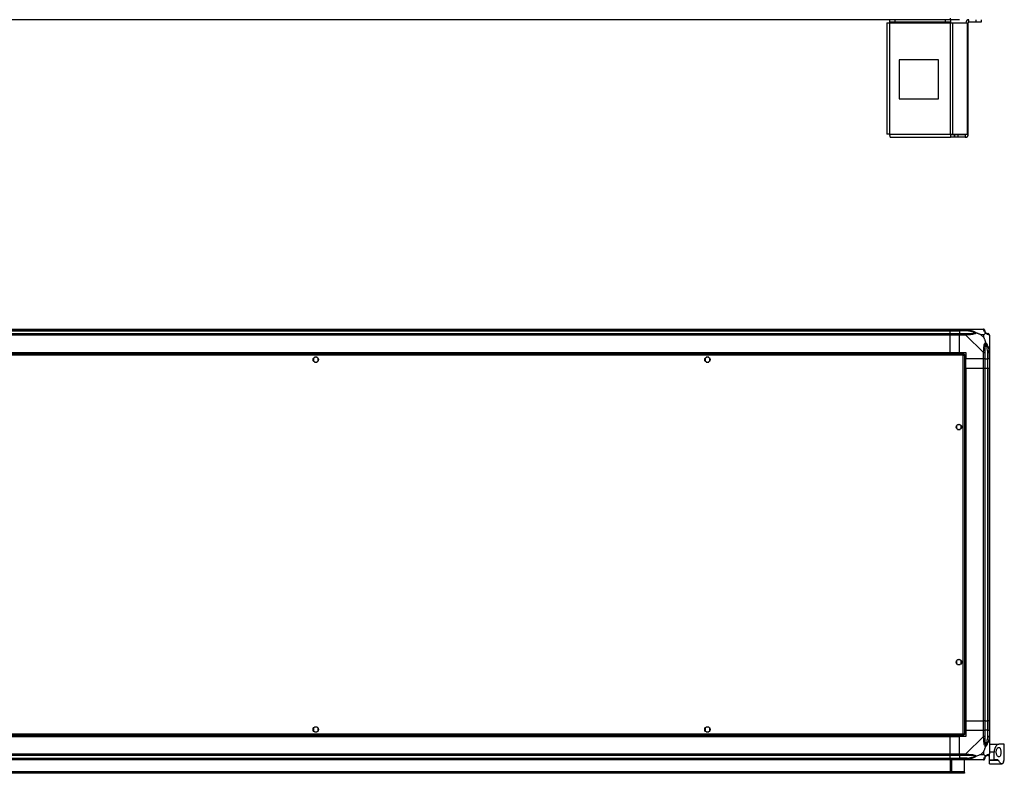
# Model space of a CAD drawing. Units: millimetres. Extents: x 127 to 5398, y 87 to 2892.
# Drawn here: x 4141 to 5398, y 87 to 1049 of the extents above; entities that cross this region are included whole.
import ezdxf

# ---------------------------------------------------------------- set-up
doc = ezdxf.new("R2010")
doc.units = ezdxf.units.MM

msp = doc.modelspace()

# ---------------------------------------------------------------- linework, layer by layer
at = {"linetype": 'Continuous', "lineweight": 25}
for p, q in [((5329.4, 1049), (3709.4, 1049)), ((5248.6, 1045.2), (5248.6, 903)), ((5248.6, 1045.2), (5252.4, 1045.2)), ((5252.4, 1046), (5252.4, 1049)), ((5258.8, 1046), (5252.4, 1046)), ((5252.4, 1046), (5252.4, 1045.2)), ((5252.4, 1045.2), (5329.8, 1045.2)), ((5252.4, 902.8), (5252.4, 1045.2)), ((5258.8, 1049), (5258.8, 1046)), ((5323.5, 1046), (5258.8, 1046)), ((5323.5, 1046), (5323.5, 1049)), ((5329.8, 1046), (5323.5, 1046)), ((5329.4, 1051), (5329.4, 1049)), ((5341.4, 1049), (5329.4, 1049)), ((5329.8, 1049), (5329.8, 1046)), ((5329.8, 1045.2), (5329.8, 1046)), ((5329.8, 902.8), (5329.8, 1045.2)), ((5329.8, 1045.2), (5332.5, 1045.2)), ((5332.5, 902.8), (5332.5, 1045.2)), ((5332.5, 1045.2), (5351.3, 1045.2)), ((5351.3, 902.8), (5351.3, 1045.2)), ((5351.3, 1045.2), (5352.4, 1045.2)), ((5352.4, 902.8), (5352.4, 1045.2)), ((5353.2, 1046), (5353.2, 1049)), ((5362.6, 1046), (5353.2, 1046)), ((5362.6, 1046), (5362.6, 1049)), ((5368.9, 1046), (5362.6, 1046)), ((5368.9, 1049), (5368.9, 1046)), ((5264.2, 998), (5264.2, 948)), ((5314.2, 998), (5264.2, 998)), ((5314.2, 948), (5314.2, 998)), ((5264.2, 948), (5314.2, 948)), ((5252.4, 902.8), (5329.8, 902.8)), ((5252.6, 899), (5329.8, 899)), ((5329.8, 902.8), (5329.8, 899)), ((5329.8, 902.8), (5332.5, 902.8)), ((5334.2, 902), (5329.8, 902)), ((5334.2, 899), (5329.8, 899)), ((5332.5, 902.8), (5351.3, 902.8)), ((5334.2, 902), (5334.2, 899)), ((5334.9, 902), (5334.2, 902)), ((5334.9, 899), (5334.2, 899)), ((5334.9, 902), (5334.9, 899)), ((5339.3, 902), (5334.9, 902)), ((5339.3, 899), (5334.9, 899)), ((5339.3, 902), (5339.3, 899)), ((5348.6, 902), (5339.3, 902)), ((5348.6, 899), (5339.3, 899)), ((5348.6, 902), (5348.6, 899)), ((5351.3, 902.8), (5352.4, 902.8)), ((3709.4, 654.1), (5329.4, 654.1)), ((5329.4, 654.1), (5329.4, 652.1)), ((5329.4, 654.1), (5341.4, 654.1)), ((5341.4, 654.1), (5349.5, 654.1)), ((5341.4, 652.1), (5341.4, 654.1)), ((5349.5, 654.1), (5371.7, 654.1)), ((5351.6, 653.8), (5351.2, 651.9)), ((5329.4, 652.1), (3709.4, 652.1)), ((3709.4, 651.9), (5329.4, 651.9)), ((3709.4, 648.4), (5329.4, 648.4)), ((5329.4, 646.4), (3709.4, 646.4)), ((5329.4, 651.9), (5329.4, 652.1)), ((5341.4, 652.1), (5329.4, 652.1)), ((5329.4, 648.4), (5329.4, 651.9)), ((5329.4, 651.9), (5341.4, 651.9)), ((5329.4, 648.4), (5329.4, 646.4)), ((5329.4, 648.4), (5341.4, 648.4)), ((5329.4, 624.1), (5329.4, 646.4)), ((5341.4, 646.4), (5329.4, 646.4)), ((5349.5, 652.1), (5341.4, 652.1)), ((5341.4, 652.1), (5341.4, 651.9)), ((5351.2, 651.9), (5341.4, 651.9)), ((5341.4, 651.9), (5341.4, 648.4)), ((5341.4, 648.4), (5349.5, 648.4)), ((5341.4, 646.4), (5341.4, 648.4)), ((5349.5, 646.4), (5341.4, 646.4)), ((5341.4, 624.1), (5341.4, 646.4)), ((5371.7, 624.2), (5349.5, 646.4)), ((5372.2, 646.9), (5368.5, 646.9)), ((5368.5, 646.9), (5372.2, 643.2)), ((5372.2, 643.2), (5372.2, 646.9)), ((5379.4, 646.4), (5379.4, 624.2)), ((5346.9, 622.6), (3691.9, 622.6)), ((5346.1, 620.8), (3692.7, 620.8)), ((3709.4, 624.1), (5329.4, 624.1)), ((3709.4, 623.8), (5329.4, 623.8)), ((4516.4, 616.9), (4516.4, 613.3)), ((4521.2, 618.1), (4517.6, 618.1)), ((4522.4, 613.3), (4522.4, 616.9)), ((5016.4, 616.9), (5016.4, 613.3)), ((5021.2, 618.1), (5017.6, 618.1)), ((5022.4, 613.3), (5022.4, 616.9)), ((5329.4, 624.1), (5329.4, 623.8)), ((5329.4, 624.1), (5341.4, 624.1)), ((5329.4, 623.8), (5329.4, 622.6)), ((5341.4, 624.1), (5349.4, 624.1)), ((5346.1, 137.4), (5346.1, 620.8)), ((5346.9, 622.6), (5346.9, 621.6)), ((5346.9, 621.6), (5346.9, 621.6)), ((5346.9, 621.6), (5346.9, 621.6)), ((5347.9, 621.6), (5346.9, 621.6)), ((5347.9, 136.6), (5347.9, 621.6)), ((5349.4, 624.1), (5349.4, 616.1)), ((5371.7, 616.1), (5349.4, 616.1)), ((5349.4, 604.1), (5349.4, 616.1)), ((5371.7, 616.1), (5371.7, 624.2)), ((5373.7, 616.1), (5371.7, 616.1)), ((5371.7, 604.1), (5371.7, 616.1)), ((5373.7, 624.2), (5373.7, 616.1)), ((5373.7, 616.1), (5377.2, 616.1)), ((5373.7, 616.1), (5373.7, 604.1)), ((5377.2, 625.9), (5379.1, 626.3)), ((5377.2, 625.9), (5377.2, 616.1)), ((5377.2, 616.1), (5377.4, 616.1)), ((5377.2, 604.1), (5377.2, 616.1)), ((5377.4, 616.1), (5377.4, 624.2)), ((5379.4, 616.1), (5377.4, 616.1)), ((5377.4, 604.1), (5377.4, 616.1)), ((5379.4, 624.2), (5379.4, 616.1)), ((5379.4, 616.1), (5379.4, 604.1)), ((4517.6, 612.1), (4521.2, 612.1)), ((5017.6, 612.1), (5021.2, 612.1)), ((5349.1, 604.1), (5347.9, 604.1)), ((5349.1, 604.1), (5349.1, 154.1)), ((5349.4, 604.1), (5349.1, 604.1)), ((5349.4, 604.1), (5349.4, 154.1)), ((5349.4, 604.1), (5371.7, 604.1)), ((5371.7, 154.1), (5371.7, 604.1)), ((5371.7, 604.1), (5373.7, 604.1)), ((5373.7, 604.1), (5373.7, 154.1)), ((5373.7, 604.1), (5377.2, 604.1)), ((5377.2, 604.1), (5377.2, 154.1)), ((5377.2, 604.1), (5377.4, 604.1)), ((5377.4, 154.1), (5377.4, 604.1)), ((5377.4, 604.1), (5379.4, 604.1)), ((5379.4, 604.1), (5379.4, 154.1)), ((5337.4, 530.9), (5337.4, 527.3)), ((5342.2, 532.1), (5338.6, 532.1)), ((5343.4, 527.3), (5343.4, 530.9)), ((5338.6, 526.1), (5342.2, 526.1)), ((5337.4, 230.9), (5337.4, 227.3)), ((5342.2, 232.1), (5338.6, 232.1)), ((5343.4, 227.3), (5343.4, 230.9)), ((5338.6, 226.1), (5342.2, 226.1)), ((5349.1, 154.1), (5347.9, 154.1)), ((5349.4, 154.1), (5349.1, 154.1)), ((5349.4, 154.1), (5371.7, 154.1)), ((5349.4, 154.1), (5349.4, 142.1)), ((5373.7, 154.1), (5371.7, 154.1)), ((5371.7, 142.1), (5371.7, 154.1)), ((5373.7, 154.1), (5377.2, 154.1)), ((5373.7, 154.1), (5373.7, 142.1)), ((5377.2, 154.1), (5377.4, 154.1)), ((5377.2, 154.1), (5377.2, 142.1)), ((5379.4, 154.1), (5377.4, 154.1)), ((5377.4, 142.1), (5377.4, 154.1)), ((5379.4, 154.1), (5379.4, 142.1)), ((4516.4, 144.9), (4516.4, 141.3)), ((4521.2, 146.1), (4517.6, 146.1)), ((4517.6, 140.1), (4521.2, 140.1)), ((4522.4, 141.3), (4522.4, 144.9)), ((5016.4, 144.9), (5016.4, 141.3)), ((5021.2, 146.1), (5017.6, 146.1)), ((5017.6, 140.1), (5021.2, 140.1)), ((5022.4, 141.3), (5022.4, 144.9)), ((5349.4, 142.1), (5349.4, 134.1)), ((5349.4, 142.1), (5371.7, 142.1)), ((5371.7, 134.1), (5371.7, 142.1)), ((5371.7, 142.1), (5373.7, 142.1)), ((5373.7, 142.1), (5373.7, 134.1)), ((5377.2, 142.1), (5373.7, 142.1)), ((5377.2, 132.3), (5377.2, 142.1)), ((5377.4, 142.1), (5377.2, 142.1)), ((5377.4, 134.1), (5377.4, 142.1)), ((5377.4, 142.1), (5379.4, 142.1)), ((5379.4, 142.1), (5379.4, 134.1)), ((3691.9, 135.6), (5346.9, 135.6)), ((3692.7, 137.4), (5346.1, 137.4)), ((3709.4, 134.5), (5329.4, 134.5)), ((3709.4, 134.1), (5329.4, 134.1)), ((5329.4, 135.6), (5329.4, 134.5)), ((5329.4, 134.5), (5329.4, 134.1)), ((5329.4, 111.9), (5329.4, 134.1)), ((5329.4, 134.1), (5341.4, 134.1)), ((5341.4, 111.9), (5341.4, 134.1)), ((5349.4, 134.1), (5341.4, 134.1)), ((5346.9, 136.6), (5346.9, 136.6)), ((5346.9, 136.6), (5346.9, 136.6)), ((5347.9, 136.6), (5346.9, 136.6)), ((5346.9, 135.6), (5346.9, 136.6)), ((5349.5, 111.9), (5371.7, 134.1)), ((5379.1, 131.9), (5377.2, 132.3)), ((5379.4, 134.1), (5379.4, 111.9)), ((5372.2, 115), (5368.5, 111.3)), ((5372.2, 111.3), (5372.2, 115)), ((5379.4, 124.1), (5391.5, 124.1)), ((5385.4, 114.1), (5379.4, 114.1)), ((5385.4, 104.1), (5385.4, 114.1)), ((5398.4, 124.1), (5391.5, 124.1)), ((5398.4, 104.1), (5398.4, 124.1)), ((3709.4, 111.9), (5329.4, 111.9)), ((5329.4, 109.9), (3709.4, 109.9)), ((3709.4, 106.4), (5329.4, 106.4)), ((3709.4, 106.1), (5329.4, 106.1)), ((5329.4, 104.1), (3709.4, 104.1)), ((5329.4, 111.9), (5329.4, 109.9)), ((5329.4, 111.9), (5341.4, 111.9)), ((5329.4, 106.4), (5329.4, 109.9)), ((5341.4, 109.9), (5329.4, 109.9)), ((5329.4, 106.1), (5329.4, 106.4)), ((5329.4, 106.4), (5341.4, 106.4)), ((5329.4, 106.1), (5329.4, 104.1)), ((5329.4, 106.1), (5341.4, 106.1)), ((5329.4, 104.1), (5329.4, 89.1)), ((5341.4, 104.1), (5329.4, 104.1)), ((5329.9, 92.4), (5329.9, 104.1)), ((5330.9, 92.4), (5330.9, 104.1)), ((5331.4, 89.1), (5331.4, 104.1)), ((5341.4, 111.9), (5349.5, 111.9)), ((5341.4, 109.9), (5341.4, 111.9)), ((5349.5, 109.9), (5341.4, 109.9)), ((5341.4, 109.9), (5341.4, 106.4)), ((5351.2, 106.4), (5341.4, 106.4)), ((5341.4, 106.4), (5341.4, 106.1)), ((5341.4, 106.1), (5349.5, 106.1)), ((5341.4, 104.1), (5341.4, 106.1)), ((5349.5, 104.1), (5341.4, 104.1)), ((5347.4, 88.9), (5347.4, 104.1)), ((5371.7, 104.1), (5349.5, 104.1)), ((5351.2, 106.4), (5351.6, 104.4)), ((5368.5, 111.3), (5372.2, 111.3)), ((5379.4, 104.1), (5379.4, 111.7)), ((5379.4, 104.1), (5385.4, 104.1)), ((5379.4, 103.5), (5379.4, 104.1)), ((5391, 103.5), (5379.4, 103.5)), ((5379.4, 99.1), (5379.4, 103.5)), ((5390.2, 104.1), (5385.4, 104.1)), ((5398.4, 104.1), (5398.3, 104.1)), ((5347.4, 88.9), (3691.4, 88.9)), ((5344.6, 88.1), (3694.3, 88.1)), ((5329.4, 89.1), (5331.4, 89.1)), ((5329.9, 92.4), (5330.9, 92.4)), ((5329.9, 89.6), (5329.9, 92.4)), ((5330.9, 89.6), (5329.9, 89.6)), ((5329.9, 89.1), (5329.9, 89.6)), ((5330.9, 92.4), (5330.9, 89.6)), ((5330.9, 89.1), (5330.9, 89.6)), ((5344.6, 87.1), (5344.6, 88.1)), ((5344.6, 88.1), (5347.4, 88.1)), ((5347.4, 88.1), (5347.4, 88.9)), ((5347.4, 88.1), (5347.4, 87.1)), ((5379.4, 99.1), (5395.3, 99.1)), ((5344.6, 87.1), (3694.3, 87.1)), ((5347.4, 87.1), (5344.6, 87.1))]:
    msp.add_line(p, q, dxfattribs=at)
for centre in [(4519.4, 615.1), (5019.4, 615.1), (5340.4, 529.1), (5340.4, 229.1), (4519.4, 143.1), (5019.4, 143.1)]:
    msp.add_circle(centre, 3.5, dxfattribs=at)
for centre, radius, start, end in [((5353.2, 1045.2), 3.8, 90, 180), ((5353.2, 1045.2), 0.8, 90, 180), ((5348.6, 902.8), 3.8, 270, 0), ((5348.6, 902.8), 0.8, 270, 0), ((5371.7, 651.8), 1.97, 0.4435, 79.358), ((5349.4, 647.1), 2.19, 351.5588, 35.9975), ((5377.2, 651.9), 3.5, 205.6402, 225.8133), ((5377.2, 646.4), 1.97, 10.642, 89.5565), ((5372.4, 624.1), 2.19, 54.0025, 98.4412), ((5372.4, 134.1), 2.19, 261.5588, 305.9975), ((5349.4, 111.1), 2.19, 324.0025, 8.4412), ((5371.7, 106.4), 1.97, 280.642, 359.5565), ((5377.2, 106.4), 3.5, 115.6402, 135.8133), ((5377.2, 111.8), 1.97, 270.4435, 349.358)]:
    msp.add_arc(centre, radius, start, end, dxfattribs=at)
for points in [[(5252.4, 902.8), (5251.9, 902.9), (5250.9, 902.9), (5249.7, 902.9), (5248.8, 903), (5248.7, 903), (5248.6, 903)], [(5252.6, 899), (5252.6, 899.1), (5252.6, 899.2), (5252.5, 900.1), (5252.5, 901.3), (5252.4, 902.3), (5252.4, 902.8)], [(5349.5, 654.1), (5349.5, 654.1), (5349.5, 654), (5349.5, 653.6), (5349.5, 652.9), (5349.5, 652.4), (5349.5, 652.1)], [(5373.7, 652.1), (5373.6, 652.4), (5373.6, 652.9), (5373.1, 653.6), (5372.5, 654), (5371.9, 654.1), (5371.7, 654.1)], [(5349.5, 648.4), (5349.5, 648.3), (5349.5, 648.3), (5349.5, 647.8), (5349.5, 647.1), (5349.5, 646.6), (5349.5, 646.4)], [(5379.4, 646.4), (5379.4, 646.6), (5379.3, 647.1), (5378.9, 647.8), (5378.2, 648.3), (5377.7, 648.3), (5377.4, 648.4)], [(5371.7, 624.2), (5371.9, 624.2), (5372.5, 624.2), (5373.1, 624.2), (5373.6, 624.2), (5373.6, 624.2), (5373.7, 624.2)], [(5377.4, 624.2), (5377.7, 624.2), (5378.2, 624.2), (5378.9, 624.2), (5379.3, 624.2), (5379.4, 624.2), (5379.4, 624.2)], [(5373.7, 134.1), (5373.6, 134.1), (5373.6, 134.1), (5373.1, 134.1), (5372.5, 134.1), (5371.9, 134.1), (5371.7, 134.1)], [(5379.4, 134.1), (5379.4, 134.1), (5379.3, 134.1), (5378.9, 134.1), (5378.2, 134.1), (5377.7, 134.1), (5377.4, 134.1)], [(5349.5, 111.9), (5349.5, 111.6), (5349.5, 111.1), (5349.5, 110.4), (5349.5, 110), (5349.5, 109.9), (5349.5, 109.9)], [(5349.5, 106.1), (5349.5, 105.8), (5349.5, 105.3), (5349.5, 104.7), (5349.5, 104.2), (5349.5, 104.1), (5349.5, 104.1)], [(5371.7, 104.1), (5371.9, 104.1), (5372.5, 104.2), (5373.1, 104.7), (5373.6, 105.3), (5373.6, 105.8), (5373.7, 106.1)], [(5377.4, 109.9), (5377.7, 109.9), (5378.2, 110), (5378.9, 110.4), (5379.3, 111.1), (5379.4, 111.6), (5379.4, 111.9)]]:
    msp.add_open_spline(points, degree=3, dxfattribs=at)
for points, knots in [([(5349.5, 654.1), (5349.5, 654.1), (5349.6, 654.1), (5350, 654.1), (5350.7, 654), (5351.2, 653.9), (5351.6, 653.8)], [0, 0, 0, 0, 0.000027, 0.201648, 0.518771, 1, 1, 1, 1]), ([(5351.6, 653.8), (5352.6, 653.5), (5354.7, 653), (5357.8, 651.9), (5360.1, 650.9), (5361.6, 649.9), (5362.1, 649.5), (5362.4, 649.2)], [0, 0, 0, 0, 0.263168, 0.528193, 0.790072, 0.892858, 1, 1, 1, 1]), ([(5359.3, 653.8), (5359.3, 653.9), (5359.3, 654), (5359.4, 654.1), (5359.4, 654.1)], [0, 0, 0, 0, 0.367193, 1, 1, 1, 1]), ([(5372.1, 653.8), (5372, 653.9), (5372, 654), (5371.8, 654.1), (5371.7, 654.1), (5371.7, 654.1), (5371.7, 654.1)], [0, 0, 0, 0, 0.586096, 0.873989, 0.999973, 1, 1, 1, 1]), ([(5374.5, 649.2), (5374.5, 649.2), (5374.2, 649.5), (5373.8, 649.9), (5373, 650.9), (5372.5, 651.9), (5372.2, 653), (5372.1, 653.5), (5372.1, 653.8)], [0, 0, 0, 0, 0.0019093, 0.1071706, 0.2099533, 0.4718233, 0.7347452, 1, 1, 1, 1]), ([(5351.2, 651.9), (5350.9, 651.9), (5350.3, 652), (5349.7, 652.1), (5349.5, 652.1)], [0, 0, 0, 0, 0.544424, 1, 1, 1, 1]), ([(5349.5, 648.4), (5349.7, 648.4), (5350.3, 648.4), (5350.9, 648.4), (5351.2, 648.4)], [0, 0, 0, 0, 0.455576, 1, 1, 1, 1]), ([(5351.6, 646.8), (5351.2, 646.7), (5350.5, 646.7), (5349.8, 646.5), (5349.5, 646.4), (5349.5, 646.4), (5349.5, 646.4)], [0, 0, 0, 0, 0.586096, 0.873989, 0.999973, 1, 1, 1, 1]), ([(5361.2, 649.4), (5361.1, 649.4), (5360.7, 649.6), (5359.3, 650.1), (5356.1, 651), (5353.2, 651.5), (5351.2, 651.9)], [0, 0, 0, 0, 0.038408, 0.140182, 0.419078, 1, 1, 1, 1]), ([(5351.2, 648.4), (5353.2, 648.4), (5356.1, 648.4), (5359.3, 648.8), (5360.7, 649.1), (5361.1, 649.3), (5361.2, 649.4)], [0, 0, 0, 0, 0.580922, 0.859818, 0.961592, 1, 1, 1, 1]), ([(5362.4, 649.2), (5362.4, 649.2), (5362.2, 648.9), (5361.6, 648.4), (5360.1, 647.7), (5357.8, 647.2), (5354.7, 646.9), (5352.6, 646.8), (5351.6, 646.8)], [0, 0, 0, 0, 0.001909, 0.107171, 0.209953, 0.471823, 0.734745, 1, 1, 1, 1]), ([(5361.2, 649.4), (5361.2, 649.4), (5361.3, 649.4), (5361.7, 649.4), (5362.1, 649.3), (5362.4, 649.2)], [0, 0, 0, 0, 0.006399, 0.35223, 1, 1, 1, 1]), ([(5368.5, 646.9), (5368.2, 647.1), (5367.6, 647.4), (5366.3, 647.9), (5365, 648.3), (5363.7, 648.8), (5362.8, 649.1), (5362.4, 649.2)], [0, 0, 0, 0, 0.151099, 0.353323, 0.601543, 0.787206, 1, 1, 1, 1]), ([(5374.5, 649.2), (5374.3, 649), (5373.8, 648.5), (5373.1, 647.8), (5372.5, 647.2), (5372.2, 646.9)], [0, 0, 0, 0, 0.3361, 0.724938, 1, 1, 1, 1]), ([(5372.2, 643.2), (5372.4, 642.9), (5372.7, 642.3), (5373.2, 641), (5373.7, 639.7), (5374.1, 638.4), (5374.4, 637.5), (5374.5, 637.1)], [0, 0, 0, 0, 0.151099, 0.353323, 0.601543, 0.787206, 1, 1, 1, 1]), ([(5373.7, 652.1), (5373.7, 652.1), (5373.7, 652), (5373.7, 651.9), (5373.7, 651.9)], [0, 0, 0, 0, 0.455576, 1, 1, 1, 1]), ([(5373.7, 651.9), (5373.7, 651.5), (5373.7, 651), (5374.1, 650.1), (5374.5, 649.6), (5374.6, 649.4), (5374.7, 649.4)], [0, 0, 0, 0, 0.580922, 0.859818, 0.961592, 1, 1, 1, 1]), ([(5374.5, 649.2), (5374.6, 649.3), (5374.7, 649.4), (5374.7, 649.4), (5374.7, 649.4), (5374.7, 649.4)], [0, 0, 0, 0, 0.64777, 0.993601, 1, 1, 1, 1]), ([(5379.1, 646.8), (5378.8, 646.8), (5378.3, 646.9), (5377.2, 647.2), (5376.2, 647.7), (5375.2, 648.4), (5374.8, 649), (5374.5, 649.2)], [0, 0, 0, 0, 0.263168, 0.528193, 0.790072, 0.892858, 1, 1, 1, 1]), ([(5374.7, 649.4), (5374.8, 649.3), (5374.9, 649.1), (5375.4, 648.8), (5376.4, 648.4), (5376.8, 648.4), (5377.2, 648.4)], [0, 0, 0, 0, 0.038408, 0.1401823, 0.4190775, 1, 1, 1, 1]), ([(5377.2, 648.4), (5377.2, 648.4), (5377.4, 648.4), (5377.4, 648.4), (5377.4, 648.4)], [0, 0, 0, 0, 0.544424, 1, 1, 1, 1]), ([(5379.4, 646.4), (5379.4, 646.4), (5379.4, 646.4), (5379.4, 646.6), (5379.3, 646.7), (5379.2, 646.7), (5379.1, 646.8)], [0, 0, 0, 0, 0.000027, 0.201648, 0.518771, 1, 1, 1, 1]), ([(5372.1, 626.3), (5372.1, 627.3), (5372.2, 629.4), (5372.5, 632.5), (5373, 634.8), (5373.7, 636.3), (5374.3, 636.8), (5374.5, 637.1)], [0, 0, 0, 0, 0.263168, 0.528193, 0.790072, 0.892858, 1, 1, 1, 1]), ([(5374.7, 635.9), (5374.6, 635.7), (5374.5, 635.3), (5374.1, 634), (5373.7, 630.8), (5373.7, 627.9), (5373.7, 625.9)], [0, 0, 0, 0, 0.038408, 0.140182, 0.419078, 1, 1, 1, 1]), ([(5374.5, 637.1), (5374.5, 637.1), (5374.8, 636.9), (5375.2, 636.3), (5376.2, 634.8), (5377.2, 632.5), (5378.3, 629.4), (5378.8, 627.3), (5379.1, 626.3)], [0, 0, 0, 0, 0.001909, 0.107171, 0.209953, 0.471823, 0.734745, 1, 1, 1, 1]), ([(5374.5, 637.1), (5374.6, 636.8), (5374.7, 636.4), (5374.7, 636), (5374.7, 635.9), (5374.7, 635.9)], [0, 0, 0, 0, 0.6477704, 0.9936005, 1, 1, 1, 1]), ([(5377.2, 625.9), (5376.8, 627.9), (5376.4, 630.8), (5375.4, 634), (5374.9, 635.3), (5374.8, 635.7), (5374.7, 635.9)], [0, 0, 0, 0, 0.580922, 0.859818, 0.961592, 1, 1, 1, 1]), ([(5346.9, 622.6), (5346.9, 622.6), (5346.7, 622.5), (5346.6, 622.2), (5346.4, 621.7), (5346.2, 621.2), (5346.2, 620.9), (5346.1, 620.8)], [0, 0, 0, 0, 0.2229469, 0.4459165, 0.6688862, 0.8918557, 1, 1, 1, 1]), ([(5346.9, 621.6), (5346.8, 621.6), (5346.7, 621.6), (5346.5, 621.4), (5346.3, 621.1), (5346.2, 620.9), (5346.1, 620.8)], [0, 0, 0, 0, 0.275348, 0.529406, 0.783407, 1, 1, 1, 1]), ([(5346.1, 620.8), (5346.3, 620.9), (5346.8, 621), (5347.3, 621.2), (5347.7, 621.3), (5347.9, 621.5), (5347.9, 621.6), (5347.9, 621.6)], [0, 0, 0, 0, 0.222947, 0.445916, 0.668886, 0.891856, 1, 1, 1, 1]), ([(5346.1, 620.8), (5346.2, 620.9), (5346.5, 621), (5346.7, 621.2), (5346.9, 621.4), (5346.9, 621.5), (5346.9, 621.6)], [0, 0, 0, 0, 0.2753481, 0.5294063, 0.7834073, 1, 1, 1, 1]), ([(5371.7, 624.2), (5371.7, 624.2), (5371.8, 624.3), (5371.9, 624.7), (5372, 625.4), (5372, 625.9), (5372.1, 626.3)], [0, 0, 0, 0, 0.0000273, 0.2016485, 0.5187705, 1, 1, 1, 1]), ([(5373.7, 625.9), (5373.7, 625.6), (5373.7, 625), (5373.7, 624.4), (5373.7, 624.2)], [0, 0, 0, 0, 0.544424, 1, 1, 1, 1]), ([(5377.4, 624.2), (5377.4, 624.4), (5377.4, 625), (5377.2, 625.6), (5377.2, 625.9)], [0, 0, 0, 0, 0.455576, 1, 1, 1, 1]), ([(5379.1, 626.3), (5379.2, 625.9), (5379.3, 625.2), (5379.4, 624.5), (5379.4, 624.2), (5379.4, 624.2), (5379.4, 624.2)], [0, 0, 0, 0, 0.586096, 0.873989, 0.999973, 1, 1, 1, 1]), ([(5347.9, 136.6), (5347.9, 136.7), (5347.9, 136.8), (5347.5, 137), (5347, 137.2), (5346.5, 137.3), (5346.2, 137.4), (5346.1, 137.4)], [0, 0, 0, 0, 0.222947, 0.445916, 0.668886, 0.891856, 1, 1, 1, 1]), ([(5346.1, 137.4), (5346.2, 137.2), (5346.3, 136.8), (5346.5, 136.2), (5346.7, 135.8), (5346.8, 135.6), (5346.9, 135.6), (5346.9, 135.6)], [0, 0, 0, 0, 0.222947, 0.445916, 0.668886, 0.891856, 1, 1, 1, 1]), ([(5346.9, 136.6), (5346.9, 136.7), (5346.9, 136.8), (5346.7, 137), (5346.4, 137.2), (5346.2, 137.4), (5346.1, 137.4)], [0, 0, 0, 0, 0.275348, 0.529406, 0.783407, 1, 1, 1, 1]), ([(5346.1, 137.4), (5346.2, 137.3), (5346.3, 137.1), (5346.5, 136.8), (5346.7, 136.6), (5346.9, 136.6), (5346.9, 136.6)], [0, 0, 0, 0, 0.275348, 0.529406, 0.783407, 1, 1, 1, 1]), ([(5372.1, 131.9), (5372, 132.4), (5372, 133), (5371.8, 133.7), (5371.7, 134), (5371.7, 134.1), (5371.7, 134.1)], [0, 0, 0, 0, 0.586096, 0.873989, 0.999973, 1, 1, 1, 1]), ([(5374.5, 121.1), (5374.5, 121.1), (5374.2, 121.4), (5373.8, 121.9), (5373, 123.4), (5372.5, 125.8), (5372.2, 128.8), (5372.1, 130.9), (5372.1, 131.9)], [0, 0, 0, 0, 0.0019093, 0.1071706, 0.2099533, 0.4718233, 0.7347452, 1, 1, 1, 1]), ([(5373.7, 134.1), (5373.7, 133.8), (5373.7, 133.2), (5373.7, 132.6), (5373.7, 132.3)], [0, 0, 0, 0, 0.455576, 1, 1, 1, 1]), ([(5373.7, 132.3), (5373.7, 130.3), (5373.7, 127.4), (5374.1, 124.2), (5374.5, 122.9), (5374.6, 122.5), (5374.7, 122.4)], [0, 0, 0, 0, 0.580922, 0.859818, 0.961592, 1, 1, 1, 1]), ([(5379.1, 131.9), (5378.8, 130.9), (5378.3, 128.8), (5377.2, 125.8), (5376.2, 123.5), (5375.2, 121.9), (5374.8, 121.4), (5374.5, 121.1)], [0, 0, 0, 0, 0.2631679, 0.5281931, 0.7900717, 0.8928578, 1, 1, 1, 1]), ([(5374.7, 122.4), (5374.8, 122.5), (5374.9, 122.9), (5375.4, 124.2), (5376.4, 127.4), (5376.8, 130.3), (5377.2, 132.3)], [0, 0, 0, 0, 0.038408, 0.140182, 0.419078, 1, 1, 1, 1]), ([(5377.2, 132.3), (5377.2, 132.6), (5377.4, 133.2), (5377.4, 133.8), (5377.4, 134.1)], [0, 0, 0, 0, 0.544424, 1, 1, 1, 1]), ([(5379.4, 134.1), (5379.4, 134.1), (5379.4, 133.9), (5379.4, 133.6), (5379.3, 132.9), (5379.2, 132.3), (5379.1, 131.9)], [0, 0, 0, 0, 0.0000273, 0.2016485, 0.5187705, 1, 1, 1, 1]), ([(5372.2, 115), (5372.4, 115.3), (5372.7, 116), (5373.2, 117.2), (5373.7, 118.5), (5374.1, 119.9), (5374.4, 120.7), (5374.5, 121.1)], [0, 0, 0, 0, 0.1510988, 0.3533231, 0.6015434, 0.7872056, 1, 1, 1, 1]), ([(5374.5, 121.1), (5374.6, 121.4), (5374.7, 121.8), (5374.7, 122.2), (5374.7, 122.4), (5374.7, 122.4)], [0, 0, 0, 0, 0.64777, 0.993601, 1, 1, 1, 1]), ([(5391.5, 124.1), (5391.1, 124.1), (5390.5, 124), (5389.5, 123.5), (5388.5, 122.6), (5387.3, 121.2), (5386.2, 119), (5385.5, 116.4), (5385.5, 114.8), (5385.4, 114.1)], [0, 0, 0, 0, 0.123786, 0.251202, 0.374962, 0.502367, 0.711143, 0.886602, 1, 1, 1, 1]), ([(5388.1, 114.1), (5388.2, 113.5), (5388.2, 112.3), (5388.7, 110.7), (5389.5, 109.3), (5390.4, 108.3), (5391.5, 108), (5392.6, 108.4), (5393.4, 109.7), (5393.9, 111.5), (5394.1, 113.5), (5394, 115.4), (5393.8, 117.2), (5393.3, 118.7), (5392.6, 119.7), (5391.7, 120.2), (5390.6, 120), (5389.5, 119), (5388.6, 117.4), (5388.2, 115.6), (5388.1, 114.6), (5388.1, 114.1)], [0, 0, 0, 0, 0.0453786, 0.0906397, 0.1388741, 0.1940447, 0.2554469, 0.3188644, 0.3791158, 0.4339987, 0.4844862, 0.5325686, 0.5800676, 0.6285603, 0.6795465, 0.7344117, 0.7939263, 0.8570164, 0.9192613, 0.9658169, 1, 1, 1, 1]), ([(5349.5, 111.9), (5349.5, 111.9), (5349.6, 111.8), (5350, 111.7), (5350.7, 111.5), (5351.2, 111.5), (5351.6, 111.5)], [0, 0, 0, 0, 0.000027, 0.201648, 0.518771, 1, 1, 1, 1]), ([(5351.2, 109.9), (5350.9, 109.9), (5350.3, 109.9), (5349.7, 109.9), (5349.5, 109.9)], [0, 0, 0, 0, 0.544424, 1, 1, 1, 1]), ([(5349.5, 106.1), (5349.7, 106.1), (5350.3, 106.2), (5350.9, 106.3), (5351.2, 106.4)], [0, 0, 0, 0, 0.455576, 1, 1, 1, 1]), ([(5351.6, 104.4), (5351.2, 104.4), (5350.5, 104.2), (5349.8, 104.1), (5349.5, 104.1), (5349.5, 104.1), (5349.5, 104.1)], [0, 0, 0, 0, 0.586096, 0.873989, 0.999973, 1, 1, 1, 1]), ([(5361.2, 108.8), (5361.1, 108.9), (5360.7, 109.1), (5359.3, 109.4), (5356.1, 109.8), (5353.2, 109.8), (5351.2, 109.9)], [0, 0, 0, 0, 0.038408, 0.140182, 0.419078, 1, 1, 1, 1]), ([(5351.2, 106.4), (5353.2, 106.7), (5356.1, 107.2), (5359.3, 108.1), (5360.7, 108.6), (5361.1, 108.8), (5361.2, 108.8)], [0, 0, 0, 0, 0.5809225, 0.8598177, 0.961592, 1, 1, 1, 1]), ([(5351.6, 111.5), (5352.6, 111.4), (5354.7, 111.3), (5357.8, 111), (5360.1, 110.5), (5361.6, 109.8), (5362.1, 109.3), (5362.4, 109)], [0, 0, 0, 0, 0.263168, 0.528193, 0.790072, 0.892858, 1, 1, 1, 1]), ([(5362.4, 109), (5362.4, 109), (5362.2, 108.8), (5361.6, 108.3), (5360.1, 107.4), (5357.8, 106.3), (5354.7, 105.2), (5352.6, 104.7), (5351.6, 104.4)], [0, 0, 0, 0, 0.001909, 0.107171, 0.209953, 0.471823, 0.734745, 1, 1, 1, 1]), ([(5359.5, 104.4), (5359.5, 104.4), (5359.6, 104.3), (5359.7, 104.2), (5359.7, 104.1)], [0, 0, 0, 0, 0.367193, 1, 1, 1, 1]), ([(5362.4, 109), (5362.1, 108.9), (5361.7, 108.8), (5361.3, 108.8), (5361.2, 108.8), (5361.2, 108.8)], [0, 0, 0, 0, 0.64777, 0.993601, 1, 1, 1, 1]), ([(5362.4, 109), (5363.1, 109.2), (5364.6, 109.7), (5366.7, 110.5), (5368, 111.1), (5368.5, 111.3)], [0, 0, 0, 0, 0.3361, 0.724938, 1, 1, 1, 1]), ([(5371.7, 104.1), (5371.7, 104.1), (5371.8, 104.1), (5371.9, 104.1), (5372, 104.2), (5372, 104.4), (5372.1, 104.4)], [0, 0, 0, 0, 0.000027, 0.201648, 0.518771, 1, 1, 1, 1]), ([(5372.1, 104.4), (5372.1, 104.7), (5372.2, 105.2), (5372.5, 106.3), (5373, 107.4), (5373.7, 108.3), (5374.3, 108.8), (5374.5, 109)], [0, 0, 0, 0, 0.263168, 0.528193, 0.790072, 0.892858, 1, 1, 1, 1]), ([(5372.2, 111.3), (5372.4, 111.2), (5372.7, 110.8), (5373.2, 110.4), (5373.7, 109.9), (5374.1, 109.4), (5374.4, 109.1), (5374.5, 109)], [0, 0, 0, 0, 0.151099, 0.353323, 0.601543, 0.787206, 1, 1, 1, 1]), ([(5374.7, 108.8), (5374.6, 108.8), (5374.5, 108.6), (5374.1, 108.1), (5373.7, 107.2), (5373.7, 106.7), (5373.7, 106.4)], [0, 0, 0, 0, 0.038408, 0.140182, 0.419078, 1, 1, 1, 1]), ([(5373.7, 106.4), (5373.7, 106.3), (5373.7, 106.2), (5373.7, 106.1), (5373.7, 106.1)], [0, 0, 0, 0, 0.544424, 1, 1, 1, 1]), ([(5374.5, 109), (5374.5, 109), (5374.8, 109.3), (5375.2, 109.8), (5376.2, 110.5), (5377.2, 111), (5378.3, 111.3), (5378.8, 111.4), (5379.1, 111.5)], [0, 0, 0, 0, 0.001909, 0.107171, 0.209953, 0.471823, 0.734745, 1, 1, 1, 1]), ([(5374.7, 108.8), (5374.7, 108.8), (5374.7, 108.8), (5374.7, 108.8), (5374.6, 108.9), (5374.5, 109)], [0, 0, 0, 0, 0.006399, 0.35223, 1, 1, 1, 1]), ([(5377.2, 109.9), (5376.8, 109.8), (5376.4, 109.8), (5375.4, 109.4), (5374.9, 109.1), (5374.8, 108.9), (5374.7, 108.8)], [0, 0, 0, 0, 0.580922, 0.859818, 0.961592, 1, 1, 1, 1]), ([(5377.4, 109.9), (5377.4, 109.9), (5377.4, 109.9), (5377.2, 109.9), (5377.2, 109.9)], [0, 0, 0, 0, 0.455576, 1, 1, 1, 1]), ([(5379.1, 111.5), (5379.2, 111.5), (5379.3, 111.6), (5379.4, 111.7), (5379.4, 111.8), (5379.4, 111.9), (5379.4, 111.9)], [0, 0, 0, 0, 0.586096, 0.873989, 0.999973, 1, 1, 1, 1]), ([(5390.2, 104.1), (5390.4, 104.1), (5390.6, 104), (5390.9, 103.7), (5391, 103.5)], [0, 0, 0, 0, 0.48603, 1, 1, 1, 1]), ([(5397.4, 101.6), (5397.3, 101.4), (5397.1, 100.8), (5396.7, 99.9), (5396.1, 99.3), (5395.4, 99), (5394.6, 99.2), (5393.7, 99.8), (5392.7, 100.8), (5391.8, 102), (5391.3, 103), (5391, 103.5)], [0, 0, 0, 0, 0.056559, 0.173273, 0.290005, 0.408354, 0.526736, 0.651427, 0.776142, 0.888077, 1, 1, 1, 1]), ([(5397.4, 101.6), (5397.5, 102), (5397.7, 102.9), (5398.1, 103.9), (5398.2, 104), (5398.3, 104.1)], [0, 0, 0, 0, 0.282876, 0.57376, 1, 1, 1, 1])]:
    msp.add_open_spline(points, degree=3, knots=knots, dxfattribs=at)

doc.saveas('drawing.dxf')
